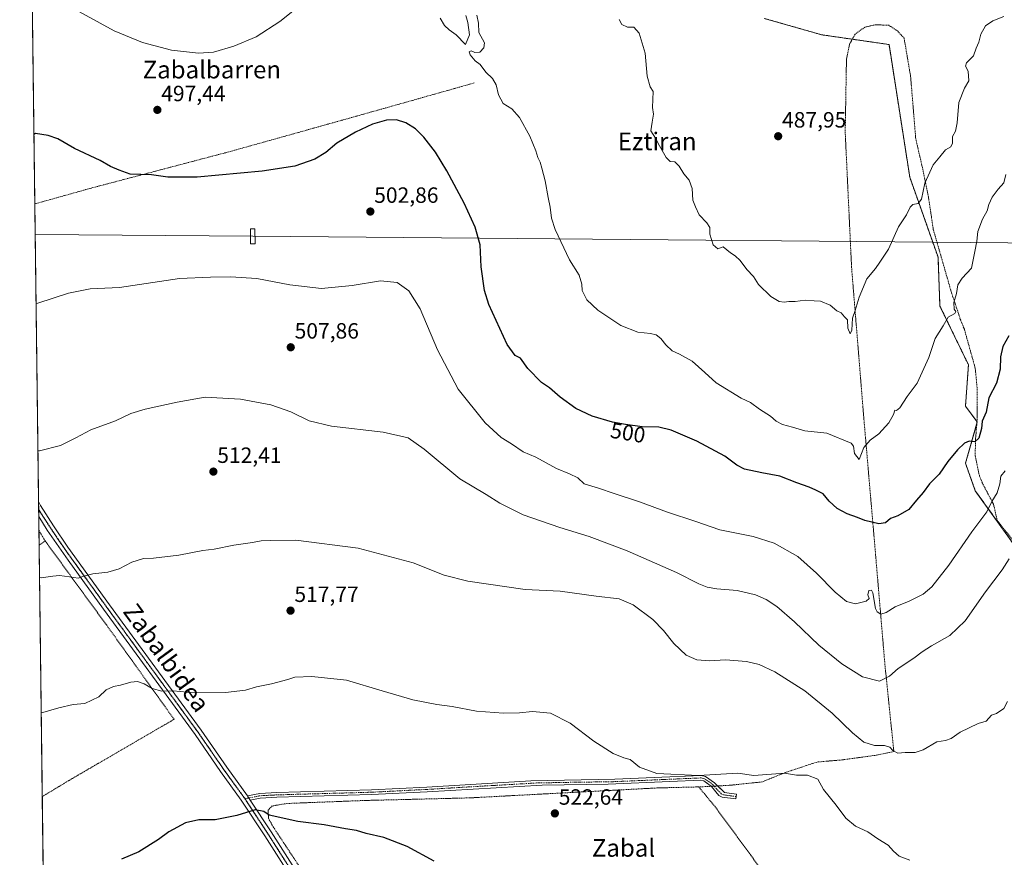
# Model space of a CAD drawing. Units: metres. Extents: x 586719 to 590150, y 4749800 to 4752157.
# Drawn here: x 586719 to 587166, y 4751276 to 4751656 of the extents above; entities that cross this region are included whole.
import ezdxf
from ezdxf.enums import TextEntityAlignment as Align

# ---------------------------------------------------------------- set-up
doc = ezdxf.new("R2010")
doc.units = ezdxf.units.M
doc.header["$MEASUREMENT"] = 0
for name, pattern in [('TRAZO_Y_PUNTO', [1, 0.5, -0.25, 0, -0.25]), ('TRAZOS', [0.75, 0.5, -0.25]), ('TRAZOS2', [0.375, 0.25, -0.125])]:
    doc.linetypes.add(name, pattern=pattern)
for name, color, linetype, lineweight in [('Alambrada', 19, 'TRAZOS', 0), ('Arbolado forestal', 92, 'TRAZOS', 0), ('Arbolado forestal CxS', 92, 'Continuous', 0), ('Camino', 19, 'Continuous', 0), ('Camino Cxs', 19, 'Continuous', 0), ('Camino eje', 39, 'TRAZO_Y_PUNTO', 13), ('Carátula', 7, 'Continuous', 5), ('Comarca CxS', 133, 'Continuous', 0), ('Comunidad Autónoma CxS', 142, 'Continuous', 0), ('Curva de nivel maestra', 36, 'Continuous', 30), ('Curva de nivel normal', 36, 'Continuous', 0), ('Municipio CxS', 142, 'Continuous', 0), ('Pista no pavimentada', 254, 'Continuous', 13), ('Pista no pavimentada Cxs', 254, 'Continuous', 0), ('Pista pavimentada eje', 135, 'TRAZO_Y_PUNTO', 0), ('Prado', 92, 'Continuous', 0), ('Prado CxS', 92, 'Continuous', 0), ('Provincia CxS', 1, 'Continuous', 0), ('Punto de cota en terreno', 7, 'Continuous', 0), ('Ruta', 19, 'TRAZOS2', 30), ('Rótulo de curva de nivel directora', 19, 'Continuous', 0), ('Rótulo de punto de cota en terreno', 19, 'Continuous', 0), ('Tendido', 6, 'Continuous', 0), ('Texto cartográfico', 19, 'Continuous', 0), ('Torre de tendido', 19, 'Continuous', 0), ('Torre de tendido Cxs', 19, 'Continuous', 0)]:
    doc.layers.add(name, color=color, linetype=linetype, lineweight=lineweight)
doc.styles.add('Arial', font='txt', dxfattribs={"height": 0.2})

# ---------------------------------------------------------------- blocks, each defined once
blk = doc.blocks.new('5PATER')
at = {"layer": 'Carátula', "linetype": 'Continuous', "lineweight": 5}
h = blk.add_hatch(color=250, dxfattribs=at)
edge = h.paths.add_edge_path()
edge.add_ellipse((0, 0.01), major_axis=(-1.33, -1.34), ratio=0.999422, start_angle=0, end_angle=360)
blk = doc.blocks.new('*U182')
at = {"layer": 'Alambrada', "color": 19, "linetype": 'TRAZOS', "lineweight": 0}
for points in [[(586730.64, 4751419.63, 513.5), (586727.89, 4751417.68, 513.65)], [(586729.33, 4751303.73, 522.76), (586742.44, 4751311.62, 522.39), (586789.16, 4751338.76, 521.65), (586758.31, 4751381.8, 517.38), (586741.1, 4751405.34, 514.91), (586730.64, 4751419.63, 513.5)]]:
    blk.add_polyline3d(points, dxfattribs=at)

msp = doc.modelspace()

# ---------------------------------------------------------------- linework, layer by layer
at = {"layer": 'Alambrada', "color": 19, "linetype": 'TRAZOS', "lineweight": 0}
for points in [[(587172.71, 4751416.34, 518.01), (587162.67, 4751428.75, 515.67), (587160.92, 4751436.26, 514.16), (587155.87, 4751445.86, 512.3), (587154.6, 4751448.98, 513.29), (587152.6, 4751458.26, 511.56), (587152.76, 4751465.55, 512.16), (587153.55, 4751475.38, 509.47), (587153.55, 4751488.18, 509.87), (587152.64, 4751497.94, 507.05), (587147.69, 4751515.63, 507.67), (587145.85, 4751520.26, 507.71), (587141.73, 4751532.67, 504.7), (587133.6, 4751560.9, 494.53), (587131.4, 4751575.63, 500.69), (587129.08, 4751587.15, 501.54), (587125.64, 4751602.02, 503.09), (587123.32, 4751630.18, 499.44), (587120.37, 4751647.63, 495.39), (587117.32, 4751650.9, 497.13), (587113.48, 4751653.47, 495.25), (587107.53, 4751653.71, 492.5), (587102.6, 4751652.67, 495.02), (587098.12, 4751649.38, 494.14), (587095.64, 4751644.99, 491.83), (587094.21, 4751638.18, 495.13), (587093.64, 4751604.9, 493.89), (587096.53, 4751543.62, 490.99), (587101.92, 4751477.23, 494.98), (587107.44, 4751413.15, 504.18), (587111.71, 4751362.91, 509.23), (587115.71, 4751324.19, 516.44), (587108.39, 4751322.59, 516.21), (587092.15, 4751320.35, 517.88), (587080.87, 4751319.4, 519.1), (587066.6, 4751314.68, 520.06), (587055.87, 4751310.35, 520.47), (587041.03, 4751308.83, 521.79), (587027.19, 4751308.11, 520.44)], [(586925.28, 4751627.31, 497.11), (586879.37, 4751614.35, 499.72), (586814.73, 4751596.27, 500.32), (586750.92, 4751579.47, 502.7), (586738.66, 4751576.02, 503.8), (586725.93, 4751572.46, 501.91)], [(586727.81, 4751424.46, 513.15), (586727.81, 4751424.46, 513.15), (586730.64, 4751419.63, 513.5)], [(587027.19, 4751308.11, 520.44), (587008.23, 4751307.64, 520.8), (586923.51, 4751303.15, 525.67), (586908.36, 4751302.76, 523.69), (586875.55, 4751301.96, 525.08), (586840.31, 4751300.59, 527.43), (586833.68, 4751299.48, 527.87), (586831.83, 4751297.64, 524.92), (586831.96, 4751293.88, 525.15), (586834.12, 4751289.96, 525.43), (586855.8, 4751257.24, 527.64), (586864.28, 4751243.56, 528.74), (586873.28, 4751230.84, 529.48), (586877.12, 4751223.8, 529.63), (586881.23, 4751213.79, 530.12), (586882.83, 4751208.19, 530.6), (586883.96, 4751202.04, 530.98), (586884.47, 4751197, 531.72), (586885.51, 4751184.27, 534.09)], [(587027.19, 4751308.11, 520.44), (587034.44, 4751299.31, 521.02), (587050.8, 4751277.16, 523.28), (587074, 4751244.43, 523.89), (587093.12, 4751220.44, 526.1), (587109.35, 4751196.28, 526.91), (587111.87, 4751192.99, 527.83)]]:
    msp.add_polyline3d(points, dxfattribs=at)
at = {"layer": 'Arbolado forestal', "color": 92, "linetype": 'TRAZOS', "lineweight": 0}
msp.add_polyline3d([(587056.84, 4751656.6, 489.66), (587082.97, 4751649.15, 487.06), (587096.86, 4751647.15, 486.45), (587113.53, 4751644.74, 486.32), (587122.93, 4751584.59, 489.23), (587135.74, 4751548.37, 492.54), (587136.63, 4751526.11, 494.27), (587149.55, 4751499.49, 497.28), (587148.21, 4751480.7, 498.35), (587153.42, 4751473.77, 499.47), (587153.56, 4751473.58, 499.51), (587153.34, 4751472.82, 499.53), (587148.21, 4751454.88, 500.74), (587152.67, 4751442.41, 502.92), (587181.82, 4751401.8, 512.7)], dxfattribs=at)
at = {"layer": 'Arbolado forestal CxS', "color": 92, "linetype": 'Continuous', "lineweight": 0}
msp.add_polyline3d([(587181.82, 4751401.8, 512.7), (587152.67, 4751442.41, 502.92), (587148.21, 4751454.88, 500.74), (587153.56, 4751473.58, 499.51), (587148.21, 4751480.7, 498.35), (587149.55, 4751499.49, 497.28), (587136.63, 4751526.11, 494.27), (587135.75, 4751548.37, 492.54), (587122.93, 4751584.59, 489.23), (587113.53, 4751644.74, 486.32), (587082.97, 4751649.15, 487.06), (587056.84, 4751656.6, 489.66)], dxfattribs=at)
at = {"layer": 'Camino', "color": 19, "linetype": 'Continuous', "lineweight": 0}
for points in [[(586822.44, 4751304.06, 524.48), (586828, 4751305.16, 524.25), (586835.72, 4751305.56, 524.02), (586878.64, 4751306.76, 523.73), (586903.84, 4751308.04, 522.94), (586951.07, 4751310.84, 521.82), (586989.12, 4751311.56, 520.75), (587014.09, 4751312.64, 520.1), (587028.24, 4751313.24, 519.88), (587030.28, 4751312.84, 519.93), (587034.35, 4751309.92, 520.2), (587035.74, 4751308.56, 520.37)], [(587032.83, 4751308.4, 520.33), (587029.42, 4751310.85, 520.11), (587028.08, 4751311.11, 520.08), (587014.14, 4751310.52, 520.36), (586986.14, 4751309.33, 521.09), (586956.14, 4751308.95, 521.84), (586903.95, 4751305.92, 523.1), (586878.72, 4751304.64, 523.78), (586835.81, 4751303.44, 524.44), (586828.26, 4751303.05, 524.61), (586823.7, 4751302.15, 524.66)], [(587035.74, 4751308.56, 520.37), (587038.85, 4751305.51, 520.56), (587044.32, 4751304.76, 520.66), (587044.03, 4751302.66, 520.75), (587037.87, 4751303.51, 520.63), (587036.3, 4751304.27, 520.59), (587032.99, 4751308.29, 520.34), (587032.83, 4751308.4, 520.33)], [(586822.44, 4751304.06, 524.48), (586823.7, 4751302.15, 524.66)]]:
    msp.add_polyline3d(points, dxfattribs=at)
at = {"layer": 'Camino Cxs', "color": 19, "linetype": 'Continuous', "lineweight": 0}
msp.add_polyline3d([(586823.7, 4751302.15, 524.66), (586822.44, 4751304.06, 524.48), (586828, 4751305.16, 524.25), (586835.72, 4751305.56, 524.02), (586878.64, 4751306.76, 523.73), (586903.84, 4751308.04, 522.94), (586951.07, 4751310.84, 521.82), (586989.12, 4751311.56, 520.75), (587014.09, 4751312.64, 520.1), (587028.24, 4751313.24, 519.88), (587030.28, 4751312.84, 519.93), (587034.35, 4751309.92, 520.2), (587038.85, 4751305.51, 520.56), (587044.32, 4751304.76, 520.66), (587044.03, 4751302.66, 520.75), (587037.87, 4751303.51, 520.63), (587036.3, 4751304.27, 520.59), (587032.99, 4751308.29, 520.34), (587029.42, 4751310.85, 520.11), (587028.08, 4751311.11, 520.08), (587014.14, 4751310.52, 520.36), (586986.14, 4751309.33, 521.09), (586956.14, 4751308.95, 521.84), (586903.95, 4751305.92, 523.1), (586878.72, 4751304.64, 523.78), (586835.81, 4751303.44, 524.44), (586828.26, 4751303.05, 524.61), (586823.7, 4751302.15, 524.66)], close=True, dxfattribs=at)
at = {"layer": 'Camino eje', "color": 39, "linetype": 'TRAZO_Y_PUNTO', "lineweight": 13}
msp.add_polyline3d([(587044.18, 4751303.71, 520.68), (587041.44, 4751304.09, 520.63), (587038.36, 4751304.51, 520.59), (587037.58, 4751304.89, 520.57), (587035.33, 4751307.1, 520.44), (587033.67, 4751309.11, 520.28), (587029.85, 4751311.85, 520.02), (587028.16, 4751312.18, 519.98), (587014.12, 4751311.58, 520.23), (587001.63, 4751311.04, 520.52), (586987.63, 4751310.45, 520.93), (586972.63, 4751310.26, 521.37), (586953.61, 4751309.9, 521.84), (586927.51, 4751308.38, 522.32), (586903.9, 4751306.98, 523.02), (586878.68, 4751305.7, 523.75), (586835.77, 4751304.5, 524.24), (586828.13, 4751304.11, 524.46), (586821.27, 4751302.75, 524.57)], dxfattribs=at)
at = {"layer": 'Comarca CxS', "color": 133, "linetype": 'Continuous', "lineweight": 0}
msp.add_polyline3d([(590150.35, 4749843.3, 720.43), (586748.35, 4749799.57, 695.65), (586719.1, 4752113.02, 476.37), (590119.93, 4752156.75, 448.55), (590150.35, 4749843.3, 720.43)], close=True, dxfattribs=at)
msp.add_polyline3d([(590150.35, 4749843.3, 720.43), (586748.35, 4749799.57, 695.65), (586719.1, 4752113.02, 476.37), (590119.93, 4752156.75, 448.55), (590150.35, 4749843.3, 720.43)], close=True, dxfattribs=at)
at = {"layer": 'Comunidad Autónoma CxS', "color": 142, "linetype": 'Continuous', "lineweight": 0}
msp.add_polyline3d([(590150.35, 4749843.3, 720.43), (586748.35, 4749799.57, 695.65), (586719.1, 4752113.02, 476.37), (590119.93, 4752156.75, 448.55), (590150.35, 4749843.3, 720.43)], close=True, dxfattribs=at)
msp.add_polyline3d([(590150.35, 4749843.3, 720.43), (586748.35, 4749799.57, 695.65), (586719.1, 4752113.02, 476.37), (590119.93, 4752156.75, 448.55), (590150.35, 4749843.3, 720.43)], close=True, dxfattribs=at)
at = {"layer": 'Curva de nivel maestra', "color": 36, "linetype": 'Continuous', "lineweight": 30}
for points in [[(587167.85, 4751512.61, 500), (587165.17, 4751507.81, 500), (587164.07, 4751503.09, 500), (587164, 4751497.47, 500), (587162.27, 4751491.16, 500), (587158.85, 4751484.49, 500), (587157.6, 4751478, 500), (587155.83, 4751473.91, 500), (587155.4, 4751470.66, 500), (587154.23, 4751466.23, 500), (587152.43, 4751464.58, 500), (587149.93, 4751464.95, 500), (587147.76, 4751464.04, 500), (587144.65, 4751461.01, 500), (587140.21, 4751455.67, 500), (587136.22, 4751449.87, 500), (587131.93, 4751445.49, 500), (587128.96, 4751441.66, 500), (587125.99, 4751438.17, 500), (587122.54, 4751433.85, 500), (587117.56, 4751431.02, 500), (587114.15, 4751429.8, 500), (587111.96, 4751427.88, 500), (587108.87, 4751427.47, 500), (587102.59, 4751428.85, 500), (587099.25, 4751430.25, 500), (587094.49, 4751431.93, 500), (587090.01, 4751434.36, 500), (587086.29, 4751437.62, 500), (587083.63, 4751441.03, 500), (587080.29, 4751442.7, 500), (587077.29, 4751444.04, 500), (587071.64, 4751445.94, 500), (587064, 4751449.02, 500), (587055.77, 4751450.58, 500), (587047.98, 4751452.19, 500), (587044.47, 4751453.96, 500), (587039.08, 4751458.11, 500), (587026.31, 4751464.84, 500), (587014.69, 4751469.84, 500), (587009.02, 4751471.21, 500), (587001.47, 4751471.33, 500), (586993.94, 4751472.47, 500), (586988.13, 4751473.44, 500), (586978.82, 4751476.17, 500), (586971.39, 4751479.7, 500), (586964.26, 4751484.9, 500), (586959.4, 4751489.04, 500), (586955.78, 4751491.42, 500), (586949.6, 4751497.79, 500), (586946.29, 4751502.48, 500), (586943.94, 4751503.8, 500), (586940.32, 4751508.79, 500), (586931.88, 4751526.82, 500), (586930.05, 4751533.23, 500), (586928.52, 4751543.91, 500), (586928.02, 4751553.85, 500), (586925.69, 4751561.95, 500), (586920.7, 4751572.84, 500), (586912.94, 4751587.53, 500), (586907.69, 4751595.87, 500), (586902.51, 4751602.7, 500), (586898.66, 4751606.51, 500), (586894.25, 4751609.3, 500), (586890, 4751610.56, 500), (586885.52, 4751610.47, 500), (586879.15, 4751608.56, 500), (586871.52, 4751605.07, 500), (586862.97, 4751599.97, 500), (586857.97, 4751595.75, 500), (586852.97, 4751592.7, 500), (586843.97, 4751589.59, 500), (586829.04, 4751587.25, 500), (586799.56, 4751584.58, 500), (586786.37, 4751584.55, 500), (586778.92, 4751585.6, 500), (586769.16, 4751585.97, 500), (586764.2, 4751587.78, 500), (586760.3, 4751589.48, 500), (586755.62, 4751592.13, 500), (586743.95, 4751597.65, 500), (586736.37, 4751601.96, 500), (586732.05, 4751603.45, 500), (586726.3, 4751604.39, 500), (586725.54, 4751604, 500)], [(586907.1, 4751274.39, 525), (586894.92, 4751281.14, 525), (586884.3, 4751285.16, 525), (586876.34, 4751287.05, 525), (586871.9, 4751288.36, 525), (586866.93, 4751289.04, 525), (586857.23, 4751290.94, 525), (586845.3, 4751292.37, 525), (586832.3, 4751295.34, 525), (586829.81, 4751296.98, 525), (586825.98, 4751297.69, 525), (586817.68, 4751295.19, 525), (586807.78, 4751293.2, 525), (586800.36, 4751293.13, 525), (586794.37, 4751291.88, 525), (586786.82, 4751287.74, 525), (586782.13, 4751284.22, 525), (586773.13, 4751278.6, 525), (586765.3, 4751275.29, 525)]]:
    msp.add_polyline3d(points, dxfattribs=at)
at = {"layer": 'Curva de nivel normal', "color": 36, "linetype": 'Continuous', "lineweight": 0}
for points in [[(586846.8, 4751662.83, 495), (586837.09, 4751655.17, 495), (586826.36, 4751648.29, 495), (586816.2, 4751643.97, 495), (586807.03, 4751641.34, 495), (586800.3, 4751640.75, 495), (586788.01, 4751642.23, 495), (586774.8, 4751645.72, 495), (586762.01, 4751650.96, 495), (586725.46, 4751671.01, 495)], [(586921.5, 4751657.84, 495), (586922.35, 4751654.76, 495), (586923.14, 4751649.07, 495), (586921.38, 4751644.81, 495), (586917.13, 4751649.12, 495), (586913.95, 4751651.46, 495), (586911.88, 4751653.39, 495), (586909.9, 4751656.74, 495)], [(587166.5, 4751585.87, 495), (587165.62, 4751582, 495), (587163.03, 4751579.2, 495), (587160.34, 4751575.58, 495), (587158.77, 4751572.2, 495), (587158.03, 4751569.35, 495), (587155.94, 4751565.55, 495), (587153.88, 4751559.92, 495), (587153.4, 4751555.55, 495), (587152.47, 4751550.89, 495), (587151.01, 4751543.37, 495), (587146.72, 4751538.76, 495), (587144.75, 4751535.8, 495), (587144.12, 4751531.89, 495), (587142.95, 4751527.72, 495), (587143.04, 4751524.8, 495), (587143.86, 4751523.64, 495), (587143.3, 4751522.82, 495), (587140.39, 4751521.14, 495), (587138.04, 4751517.25, 495), (587134.46, 4751511.5, 495), (587131.53, 4751502.8, 495), (587126.31, 4751491.22, 495), (587121.79, 4751485.08, 495), (587118.42, 4751480, 495), (587116.97, 4751478.75, 495), (587116.1, 4751478.96, 495), (587115.49, 4751477.05, 495), (587113.38, 4751473.24, 495), (587108.92, 4751468.18, 495), (587105.02, 4751465.38, 495), (587102.08, 4751461.94, 495), (587099.96, 4751456.52, 495), (587097.84, 4751459.34, 495), (587097.39, 4751462.67, 495), (587096.32, 4751464.04, 495), (587085.29, 4751468.52, 495), (587075.3, 4751469.62, 495), (587069.79, 4751471.28, 495), (587065.21, 4751472.4, 495), (587062.36, 4751473.89, 495), (587059.75, 4751476.22, 495), (587054.8, 4751479.42, 495), (587050.74, 4751482.36, 495), (587046.47, 4751484.37, 495), (587035.02, 4751491.34, 495), (587029.92, 4751496.08, 495), (587024.14, 4751501.09, 495), (587018.52, 4751504.29, 495), (587015.07, 4751505.89, 495), (587012.18, 4751508.64, 495), (587010, 4751511.4, 495), (587007.81, 4751513.05, 495), (587005.25, 4751513.68, 495), (586999.55, 4751514.34, 495), (586991.8, 4751517.38, 495), (586981.4, 4751524.36, 495), (586976.48, 4751529.03, 495), (586974.28, 4751533.15, 495), (586974.2, 4751536.07, 495), (586972.91, 4751540.11, 495), (586968.57, 4751547.1, 495), (586962.07, 4751560.84, 495), (586960.37, 4751565.96, 495), (586959.78, 4751570.97, 495), (586958.87, 4751575.44, 495), (586957.55, 4751582.93, 495), (586955.96, 4751588.62, 495), (586955.25, 4751591.44, 495), (586954.25, 4751593.49, 495), (586953.28, 4751596.57, 495), (586950.58, 4751603.13, 495), (586945.91, 4751611.59, 495), (586942.44, 4751615.58, 495), (586938.51, 4751618.03, 495), (586936.38, 4751621.9, 495), (586935.23, 4751626.41, 495), (586933.56, 4751629.41, 495), (586930.55, 4751632.22, 495), (586928.03, 4751635.71, 495), (586925.8, 4751637.33, 495), (586923.42, 4751640.02, 495), (586922.98, 4751641.43, 495), (586923.99, 4751641.84, 495), (586925.54, 4751641.07, 495), (586927.86, 4751641.3, 495), (586929.7, 4751643.24, 495), (586930.02, 4751645.56, 495), (586927.47, 4751650.18, 495), (586927.25, 4751654.47, 495), (586926.58, 4751658.08, 495)], [(587165.68, 4751657.49, 490), (587160.68, 4751655.51, 490), (587157.3, 4751653.15, 490), (587155.12, 4751649.48, 490), (587154.33, 4751645.81, 490), (587153.09, 4751643.15, 490), (587151.89, 4751639.58, 490), (587148.73, 4751636.46, 490), (587148.24, 4751634.86, 490), (587149.49, 4751632.6, 490), (587149.77, 4751628.32, 490), (587147.78, 4751624.93, 490), (587145.14, 4751618.5, 490), (587144.4, 4751609.16, 490), (587143.69, 4751605.48, 490), (587142.33, 4751603.1, 490), (587142.38, 4751599.95, 490), (587141.59, 4751598.38, 490), (587139.17, 4751596.96, 490), (587136.5, 4751593.82, 490), (587133.51, 4751590.16, 490), (587129.83, 4751581.82, 490), (587128.24, 4751574.65, 490), (587126.67, 4751572.6, 490), (587124.34, 4751572.15, 490), (587123.14, 4751570.95, 490), (587121.41, 4751567.49, 490), (587117.8, 4751562.02, 490), (587113.21, 4751551.93, 490), (587109.41, 4751546.02, 490), (587107.32, 4751543.16, 490), (587103.42, 4751538.49, 490), (587099.96, 4751530.16, 490), (587098.18, 4751524.16, 490), (587096.98, 4751520.61, 490), (587096.57, 4751515.18, 490), (587095.82, 4751513.51, 490), (587094.79, 4751516.19, 490), (587094.65, 4751519.85, 490), (587093.38, 4751521.26, 490), (587091.85, 4751523.12, 490), (587089.83, 4751524.04, 490), (587086.76, 4751526.49, 490), (587082.49, 4751528.31, 490), (587079.56, 4751528.56, 490), (587075.46, 4751528.8, 490), (587070.86, 4751528.21, 490), (587068.04, 4751528.2, 490), (587065.96, 4751527.96, 490), (587063.74, 4751528.23, 490), (587059.96, 4751530.44, 490), (587054.3, 4751535.94, 490), (587052.07, 4751539.52, 490), (587049.03, 4751542.79, 490), (587045.93, 4751546.8, 490), (587043.69, 4751548.88, 490), (587041.57, 4751550.22, 490), (587038.29, 4751552.94, 490), (587035.92, 4751552.14, 490), (587033.78, 4751553.96, 490), (587032.24, 4751558.77, 490), (587032.17, 4751561.77, 490), (587030.9, 4751563.9, 490), (587027.45, 4751567.49, 490), (587025.67, 4751571.16, 490), (587024.58, 4751574.24, 490), (587024.23, 4751579.5, 490), (587022.9, 4751583.28, 490), (587020.39, 4751586.05, 490), (587018.31, 4751589.51, 490), (587016.34, 4751591.54, 490), (587014.21, 4751591.74, 490), (587012.42, 4751593.48, 490), (587009.34, 4751598.79, 490), (587007.56, 4751602.35, 490), (587005.52, 4751605.62, 490), (587006.11, 4751609.49, 490), (587006.59, 4751613.16, 490), (587006.28, 4751616.16, 490), (587006.48, 4751623.49, 490), (587005.13, 4751625.52, 490), (587003.75, 4751630.39, 490), (587002.81, 4751640.76, 490), (587000.2, 4751649.95, 490), (586997.78, 4751652.56, 490), (586994.89, 4751652.64, 490), (586992.27, 4751653.79, 490), (586991.15, 4751656.13, 490)], [(587166.15, 4751451.44, 505), (587164.23, 4751449.08, 505), (587163.83, 4751445.55, 505), (587162.63, 4751441.51, 505), (587160.19, 4751437.5, 505), (587157.95, 4751432.84, 505), (587151.12, 4751423.83, 505), (587140.62, 4751408.66, 505), (587132.96, 4751398.86, 505), (587129.03, 4751395.55, 505), (587122.58, 4751392.27, 505), (587116.36, 4751389.72, 505), (587112.29, 4751387.16, 505), (587109.79, 4751386.5, 505), (587108.07, 4751387.53, 505), (587107.37, 4751389.03, 505), (587106.1, 4751396.15, 505), (587105.51, 4751397.25, 505), (587104.29, 4751397.16, 505), (587103.88, 4751395.27, 505), (587104.5, 4751393.62, 505), (587103.11, 4751392.38, 505), (587098.37, 4751391.19, 505), (587094.26, 4751392.26, 505), (587089.07, 4751396.36, 505), (587080.61, 4751405.09, 505), (587072.08, 4751412.55, 505), (587061.41, 4751418.68, 505), (587051.87, 4751421.7, 505), (587036.8, 4751424.68, 505), (587025.86, 4751428.4, 505), (587013.08, 4751432.62, 505), (587000.24, 4751437.44, 505), (586988.88, 4751441.09, 505), (586981.77, 4751443.61, 505), (586975.16, 4751445.59, 505), (586972.36, 4751448.2, 505), (586968.6, 4751450.14, 505), (586962.72, 4751452.47, 505), (586953.28, 4751457.66, 505), (586947.6, 4751460.11, 505), (586942.29, 4751463.7, 505), (586937.6, 4751466.58, 505), (586930.31, 4751473.25, 505), (586918.02, 4751488.41, 505), (586908.62, 4751506.34, 505), (586900.73, 4751524.92, 505), (586895.62, 4751533.08, 505), (586890.32, 4751536.9, 505), (586882.73, 4751537.54, 505), (586869.97, 4751535.48, 505), (586855.97, 4751534.13, 505), (586841.64, 4751535.76, 505), (586826.65, 4751538.59, 505), (586814.7, 4751539.41, 505), (586805.65, 4751539.26, 505), (586791.64, 4751538.62, 505), (586764.43, 4751534.6, 505), (586751.12, 4751533.94, 505), (586741.3, 4751531.95, 505), (586727.27, 4751527.47, 505), (586726.51, 4751527.29, 505)], [(587168.08, 4751411.46, 510), (587164.82, 4751406.5, 510), (587157.35, 4751396.5, 510), (587148.08, 4751383.41, 510), (587141.08, 4751376.81, 510), (587132.73, 4751372.08, 510), (587128.52, 4751369.41, 510), (587124.8, 4751366.47, 510), (587117.7, 4751361.88, 510), (587113.73, 4751358.33, 510), (587109.26, 4751356, 510), (587101.52, 4751358, 510), (587092.12, 4751363.99, 510), (587081.74, 4751372.36, 510), (587070.64, 4751383.01, 510), (587062.59, 4751389.96, 510), (587057.74, 4751393.14, 510), (587052.87, 4751395.23, 510), (587044.64, 4751397.18, 510), (587035.33, 4751397.98, 510), (587031.03, 4751398.68, 510), (587027.25, 4751400.27, 510), (587017.16, 4751405.41, 510), (586994.65, 4751415.19, 510), (586977.4, 4751421.61, 510), (586964.12, 4751425.7, 510), (586947.57, 4751431.48, 510), (586936.97, 4751436.7, 510), (586930.67, 4751440.76, 510), (586918.76, 4751447.83, 510), (586902.67, 4751461.2, 510), (586895.3, 4751466.34, 510), (586883.97, 4751469.03, 510), (586860.51, 4751471.68, 510), (586850.46, 4751474.08, 510), (586842.18, 4751478.22, 510), (586832.97, 4751481.34, 510), (586819.3, 4751483.97, 510), (586803.3, 4751484.81, 510), (586790.57, 4751482.52, 510), (586776.02, 4751479.45, 510), (586769.57, 4751477.41, 510), (586762.64, 4751474.13, 510), (586751.45, 4751470.02, 510), (586744.54, 4751466.34, 510), (586737.62, 4751462.88, 510), (586728.12, 4751460.57, 510), (586727.35, 4751460.55, 510)], [(587167.22, 4751346.88, 515), (587165.54, 4751343.65, 515), (587162.28, 4751341.37, 515), (587159.95, 4751340.65, 515), (587157.62, 4751337.91, 515), (587153.95, 4751336.94, 515), (587149.95, 4751334.85, 515), (587145.82, 4751333, 515), (587141.65, 4751330.07, 515), (587139.08, 4751329.12, 515), (587135.19, 4751328.59, 515), (587128.96, 4751324.94, 515), (587125.36, 4751323.67, 515), (587120.8, 4751323.67, 515), (587117.56, 4751323.44, 515), (587115.31, 4751324.65, 515), (587113.82, 4751326.18, 515), (587111.44, 4751326.95, 515), (587106.87, 4751326.83, 515), (587102.1, 4751328.47, 515), (587096.97, 4751332.59, 515), (587087.78, 4751341.54, 515), (587075.34, 4751351.72, 515), (587061.73, 4751360.32, 515), (587054.58, 4751363.69, 515), (587048.8, 4751364.98, 515), (587039.37, 4751365.75, 515), (587032.06, 4751365.34, 515), (587026.29, 4751365.66, 515), (587021.55, 4751367.84, 515), (587015.85, 4751373.14, 515), (587011.27, 4751379.04, 515), (587006.32, 4751384, 515), (586997.46, 4751390.67, 515), (586991.1, 4751393.39, 515), (586980.65, 4751394.55, 515), (586964.3, 4751396.86, 515), (586948.36, 4751397.66, 515), (586922.36, 4751401.4, 515), (586911.62, 4751404.11, 515), (586897.56, 4751409.66, 515), (586872.62, 4751416.3, 515), (586844.34, 4751419.97, 515), (586832.83, 4751419.91, 515), (586828.61, 4751419.7, 515), (586824.78, 4751418.89, 515), (586816.26, 4751417.68, 515), (586807.38, 4751415.96, 515), (586802.22, 4751415.31, 515), (586791.3, 4751413.22, 515), (586779.88, 4751411.84, 515), (586775.3, 4751411.68, 515), (586769.97, 4751410.01, 515), (586764.28, 4751406.94, 515), (586759.12, 4751405.47, 515), (586752.22, 4751404.77, 515), (586748.21, 4751403.66, 515), (586745.65, 4751402.7, 515), (586741.75, 4751403.44, 515), (586737.13, 4751403.99, 515), (586734.16, 4751403.66, 515), (586728.85, 4751402.9, 515), (586728.08, 4751403.02, 515)], [(586728.85, 4751341.94, 520), (586729.62, 4751341.87, 520), (586736.81, 4751344, 520), (586743.31, 4751345.53, 520), (586748.65, 4751345.86, 520), (586754.98, 4751349.03, 520), (586758.31, 4751352.07, 520), (586761.7, 4751353.62, 520), (586764.87, 4751354.22, 520), (586769.45, 4751355.66, 520), (586772.59, 4751355.87, 520), (586775.63, 4751354.83, 520), (586779.26, 4751352.79, 520), (586783.53, 4751351.5, 520), (586788.72, 4751351.69, 520), (586798.26, 4751350.77, 520), (586812.52, 4751350.85, 520), (586821.56, 4751351.97, 520), (586826.55, 4751353.48, 520), (586833.36, 4751354.82, 520), (586840.82, 4751356.76, 520), (586843.97, 4751357.9, 520), (586851.62, 4751358.18, 520), (586867.44, 4751356.51, 520), (586883.52, 4751351.67, 520), (586897.54, 4751347.66, 520), (586908.38, 4751345.47, 520), (586915.24, 4751344.52, 520), (586926.3, 4751342.42, 520), (586938.66, 4751341.52, 520), (586945.92, 4751341.76, 520), (586951.73, 4751342.37, 520), (586959.88, 4751341.5, 520), (586968.87, 4751336.97, 520), (586979.54, 4751328.89, 520), (586988.3, 4751323.29, 520), (586993.14, 4751321.29, 520), (586996.13, 4751320.47, 520), (587000.31, 4751317.14, 520), (587008.22, 4751314.16, 520), (587027.05, 4751313.3, 520), (587044.93, 4751314.37, 520), (587052.16, 4751313.26, 520), (587066.12, 4751314.32, 520), (587071.6, 4751313.48, 520), (587076.51, 4751313.49, 520), (587081.16, 4751311.67, 520), (587083.82, 4751306.96, 520), (587089.46, 4751299.88, 520), (587093.91, 4751293.87, 520), (587098.35, 4751290.26, 520), (587103.93, 4751287.7, 520), (587108.37, 4751284.53, 520), (587113.18, 4751281.68, 520), (587115.51, 4751278.93, 520), (587118.09, 4751276.64, 520), (587122.92, 4751274.82, 520)]]:
    msp.add_polyline3d(points, dxfattribs=at)
at = {"layer": 'Municipio CxS', "color": 142, "linetype": 'Continuous', "lineweight": 0}
msp.add_polyline3d([(586740.29, 4750437.18, 605.82), (586719.32, 4752095.5, 476.49)], dxfattribs=at)
msp.add_polyline3d([(586740.29, 4750437.18, 605.82), (586719.32, 4752095.5, 476.49)], dxfattribs=at)
at = {"layer": 'Pista no pavimentada', "color": 254, "linetype": 'Continuous', "lineweight": 13}
for points in [[(586727.73, 4751430.67, 512.47), (586727.64, 4751437.5, 511.91)], [(586727.64, 4751437.5, 511.91), (586728.57, 4751435.65, 512.11), (586734.49, 4751426.47, 513.01), (586740.95, 4751416.87, 513.74), (586759.92, 4751390.68, 516.29), (586801.42, 4751333.85, 521.76), (586813.02, 4751317.05, 523.24), (586822.44, 4751304.06, 524.48)], [(586884.71, 4750898.13, 556.16), (586885.11, 4750903.09, 555.69), (586885.23, 4750913.32, 554.93), (586883.36, 4750988.68, 549.22), (586882, 4751047.08, 544.5), (586881, 4751104.44, 539.18), (586879.12, 4751190.2, 532.03), (586877.04, 4751206.2, 530.98), (586873.96, 4751215, 530.51), (586865.44, 4751230.84, 529.63), (586858.4, 4751242.36, 528.77), (586850.4, 4751254.36, 528.01), (586830.32, 4751285.88, 525.78), (586819.64, 4751302.12, 524.54), (586810.24, 4751315.08, 523.37), (586798.64, 4751331.88, 521.92), (586757.16, 4751388.68, 516.24), (586741.02, 4751410.98, 514.25), (586731.64, 4751424.6, 512.96), (586727.73, 4751430.67, 512.47), (586727.73, 4751430.67, 512.47)], [(586822.44, 4751304.06, 524.48), (586823.7, 4751302.15, 524.66)], [(586823.7, 4751302.15, 524.66), (586833.18, 4751287.73, 525.59), (586853.25, 4751256.22, 527.8), (586861.27, 4751244.19, 528.46), (586868.39, 4751232.54, 529.23), (586877.08, 4751216.38, 530.29), (586880.37, 4751206.99, 530.71), (586882.52, 4751190.46, 531.95), (586884.4, 4751104.51, 539.08), (586885.4, 4751047.15, 544.33), (586886.76, 4750988.77, 548.76), (586888.64, 4750913.35, 554.75), (586888.52, 4750902.93, 555.54), (586888.08, 4750897.48, 555.99)]]:
    msp.add_polyline3d(points, dxfattribs=at)
at = {"layer": 'Pista no pavimentada Cxs', "color": 254, "linetype": 'Continuous', "lineweight": 0}
msp.add_polyline3d([(586850.4, 4751254.36, 528.01), (586830.32, 4751285.88, 525.78), (586819.64, 4751302.12, 524.54), (586810.24, 4751315.08, 523.37), (586798.64, 4751331.88, 521.92), (586757.16, 4751388.68, 516.24), (586741.02, 4751410.98, 514.25), (586731.64, 4751424.6, 512.96), (586727.73, 4751430.67, 512.47), (586727.73, 4751430.67, 512.47), (586727.64, 4751437.5, 511.91), (586728.57, 4751435.65, 512.11), (586734.49, 4751426.47, 513.01), (586740.95, 4751416.87, 513.74), (586759.92, 4751390.68, 516.29), (586801.42, 4751333.85, 521.76), (586813.02, 4751317.05, 523.24), (586822.44, 4751304.06, 524.48), (586822.44, 4751304.06, 524.48), (586823.7, 4751302.15, 524.66), (586833.18, 4751287.73, 525.59), (586853.25, 4751256.22, 527.8)], dxfattribs=at)
at = {"layer": 'Pista pavimentada eje', "color": 135, "linetype": 'TRAZO_Y_PUNTO', "lineweight": 0}
for points in [[(586727.69, 4751433.98, 512.13), (586728.15, 4751433.16, 512.25), (586731.11, 4751428.57, 512.71), (586733.07, 4751425.54, 512.98), (586736.29, 4751420.75, 513.38), (586740.98, 4751413.93, 514.01), (586750.47, 4751400.83, 515.23), (586758.54, 4751389.68, 516.27), (586800.03, 4751332.87, 521.85), (586811.63, 4751316.07, 523.33), (586821.04, 4751303.09, 524.54), (586821.27, 4751302.75, 524.57)], [(586821.27, 4751302.75, 524.57), (586827.01, 4751294.02, 525.22), (586831.75, 4751286.81, 525.73), (586851.83, 4751255.29, 527.91), (586859.84, 4751243.28, 528.64), (586866.92, 4751231.69, 529.49), (586875.52, 4751215.69, 530.43), (586878.71, 4751206.6, 530.85), (586880.82, 4751190.33, 532.02), (586881.76, 4751147.36, 535.54), (586882.7, 4751104.48, 539.12), (586883.7, 4751047.12, 544.41), (586885.06, 4750988.73, 548.98), (586886, 4750951.05, 552.05), (586886.94, 4750913.34, 554.85), (586886.82, 4750903.01, 555.63), (586886.4, 4750897.81, 556.01)]]:
    msp.add_polyline3d(points, dxfattribs=at)
at = {"layer": 'Prado', "color": 92, "linetype": 'Continuous', "lineweight": 0}
for points in [[(586732.3, 4751068.57, 536.04), (586729.33, 4751303.73, 522.7), (586727.89, 4751417.68, 513.52), (586727.81, 4751424.46, 513.01), (586727.73, 4751430.67, 512.47), (586727.68, 4751433.98, 512.13), (586727.64, 4751437.5, 511.91), (586725.93, 4751572.46, 501.54), (586723.58, 4751759.02, 487.04), (586723.56, 4751760.29, 487), (586723.54, 4751761.56, 486.96), (586721.58, 4751916.49, 480.05)], [(587056.84, 4751656.6, 489.66), (587082.97, 4751649.15, 487.06), (587096.86, 4751647.15, 486.45), (587113.53, 4751644.74, 486.32), (587122.93, 4751584.59, 489.23), (587135.74, 4751548.37, 492.54), (587136.63, 4751526.11, 494.27), (587149.55, 4751499.49, 497.28), (587148.21, 4751480.7, 498.35), (587153.42, 4751473.77, 499.47), (587153.56, 4751473.58, 499.51), (587153.34, 4751472.82, 499.53), (587148.21, 4751454.88, 500.74), (587152.67, 4751442.41, 502.92), (587181.82, 4751401.8, 512.7)]]:
    msp.add_polyline3d(points, dxfattribs=at)
at = {"layer": 'Prado CxS', "color": 92, "linetype": 'Continuous', "lineweight": 0}
for points in [[(586732.31, 4751068.57, 536.04), (586721.58, 4751916.49, 480.05)], [(587056.84, 4751656.6, 489.66), (587082.97, 4751649.15, 487.06), (587113.53, 4751644.74, 486.32), (587122.93, 4751584.59, 489.23), (587135.75, 4751548.37, 492.54), (587136.63, 4751526.11, 494.27), (587149.55, 4751499.49, 497.28), (587148.21, 4751480.7, 498.35), (587153.56, 4751473.58, 499.51), (587148.21, 4751454.88, 500.74), (587152.67, 4751442.41, 502.92), (587181.82, 4751401.8, 512.7)]]:
    msp.add_polyline3d(points, dxfattribs=at)
at = {"layer": 'Provincia CxS', "color": 1, "linetype": 'Continuous', "lineweight": 0}
msp.add_polyline3d([(590150.35, 4749843.3, 720.43), (586748.35, 4749799.57, 695.65), (586719.1, 4752113.02, 476.37), (590119.93, 4752156.75, 448.55), (590150.35, 4749843.3, 720.43)], close=True, dxfattribs=at)
msp.add_polyline3d([(590150.35, 4749843.3, 720.43), (586748.35, 4749799.57, 695.65), (586719.1, 4752113.02, 476.37), (590119.93, 4752156.75, 448.55), (590150.35, 4749843.3, 720.43)], close=True, dxfattribs=at)
at = {"layer": 'Ruta', "color": 19, "linetype": 'TRAZOS2', "lineweight": 30}
for points in [[(586727.69, 4751433.98, 512.13), (586728.15, 4751433.16, 512.25), (586731.11, 4751428.57, 512.71), (586733.07, 4751425.54, 512.98), (586736.29, 4751420.75, 513.38), (586740.98, 4751413.93, 514.01), (586750.47, 4751400.83, 515.23), (586758.54, 4751389.68, 516.27), (586800.03, 4751332.87, 521.85), (586811.63, 4751316.07, 523.33), (586821.04, 4751303.09, 524.54), (586821.27, 4751302.75, 524.57)], [(586821.27, 4751302.75, 524.57), (586827.01, 4751294.02, 525.22), (586831.75, 4751286.81, 525.73), (586851.83, 4751255.29, 527.91), (586859.84, 4751243.28, 528.64), (586866.92, 4751231.69, 529.49), (586875.52, 4751215.69, 530.43), (586878.71, 4751206.6, 530.85), (586880.82, 4751190.33, 532.02), (586881.76, 4751147.36, 535.54), (586882.7, 4751104.48, 539.12), (586883.7, 4751047.12, 544.41), (586885.06, 4750988.73, 548.98), (586886, 4750951.05, 552.05), (586886.94, 4750913.34, 554.85), (586886.82, 4750903.01, 555.63), (586886.4, 4750897.81, 556.01)]]:
    msp.add_polyline3d(points, dxfattribs=at)
at = {"layer": 'Tendido', "color": 6, "linetype": 'Continuous', "lineweight": 0}
msp.add_polyline3d([(586726.11, 4751558.64, 502.63), (586824.87, 4751557.8, 502.86), (587270.31, 4751553.93, 502.79), (587549.73, 4751552.57, 489.73), (588044, 4751548.59, 490.15), (588291.57, 4751547.28, 494), (588511.17, 4751545.01, 495.02), (588843.21, 4751497.44, 489.55), (589135.92, 4751457.86, 499.57), (589549.2, 4751399.06, 481.09), (589891.04, 4751351.5, 486.48), (590130.96, 4751318, 500.86)], dxfattribs=at)
at = {"layer": 'Torre de tendido', "color": 19, "linetype": 'Continuous', "lineweight": 0}
msp.add_polyline3d([(586825.92, 4751554.41, 525.54), (586823.89, 4751554.39, 523.34), (586823.82, 4751561.18, 522.59), (586825.85, 4751561.2, 524.3), (586825.92, 4751554.41, 525.54)], dxfattribs=at)
at = {"layer": 'Torre de tendido Cxs', "color": 19, "linetype": 'Continuous', "lineweight": 0}
msp.add_polyline3d([(586825.92, 4751554.41, 525.54), (586823.89, 4751554.39, 523.34), (586823.82, 4751561.18, 522.59), (586825.85, 4751561.2, 524.3), (586825.92, 4751554.41, 525.54)], close=True, dxfattribs=at)

# ---------------------------------------------------------------- block references
at = {"layer": 'Alambrada', "color": 19, "linetype": 'TRAZOS', "lineweight": 0}
msp.add_blockref('*U182', (0, 0), dxfattribs=at)
at = {"layer": 'Punto de cota en terreno', "linetype": 'Continuous', "lineweight": 0}
for p in [(586781.56, 4751615.09, 497.44), (587063.23, 4751603.15, 487.95), (586878.19, 4751569.01, 502.86), (586842.08, 4751507.46, 507.86), (586806.98, 4751451.08, 512.41), (586841.98, 4751388.03, 517.77), (586961.91, 4751296.09, 522.64)]:
    msp.add_blockref('5PATER', p, dxfattribs=at)

# ---------------------------------------------------------------- texts
at = {"layer": 'Rótulo de curva de nivel directora', "color": 19, "linetype": 'Continuous', "lineweight": 0, "style": 'Arial'}
msp.add_text('500', height=7, rotation=-9.4784, dxfattribs=at).set_placement((586995.06, 4751468.7), align=Align.MIDDLE_CENTER)
at = {"layer": 'Rótulo de punto de cota en terreno', "color": 19, "linetype": 'Continuous', "lineweight": 0, "style": 'Arial'}
for s, p in [('497,44', (586783.32, 4751616.85)), ('487,95', (587064.99, 4751604.91)), ('502,86', (586879.95, 4751570.77)), ('507,86', (586843.84, 4751509.22)), ('512,41', (586808.74, 4751452.84)), ('517,77', (586843.74, 4751389.79)), ('522,64', (586963.67, 4751297.85))]:
    msp.add_text(s, height=7, dxfattribs=at).set_placement(p, align=Align.BOTTOM_LEFT)
at = {"layer": 'Texto cartográfico', "color": 19, "linetype": 'Continuous', "lineweight": 0, "style": 'Arial'}
for s, p in [('Zabalbarren', (586806.28, 4751633.36)), ('Eztiran', (587008.34, 4751600.83)), ('Zabal', (586993.06, 4751280.46))]:
    msp.add_text(s, height=8, dxfattribs=at).set_placement(p, align=Align.MIDDLE_CENTER)
msp.add_text('Zabalbidea', height=8, rotation=-53.9288, dxfattribs=at).set_placement((586785.74, 4751366.72), align=Align.MIDDLE_CENTER)

doc.saveas('drawing.dxf')
